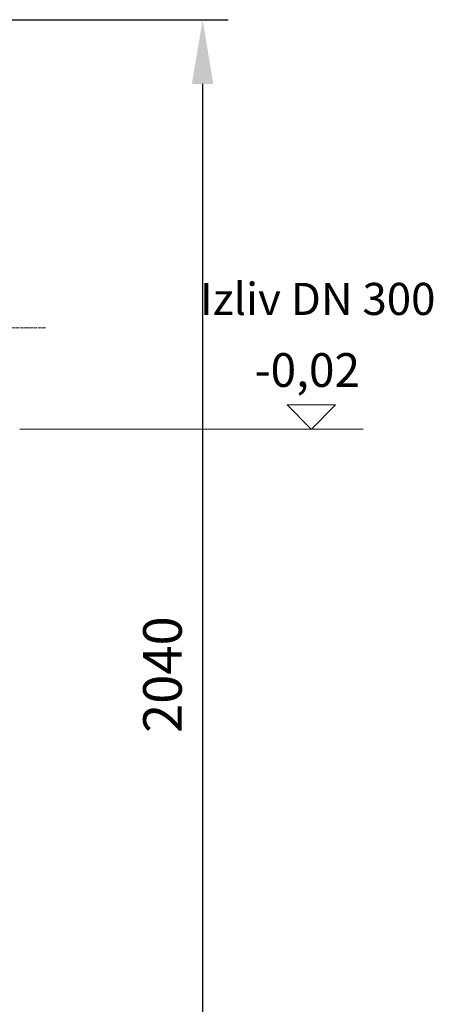
# Model space of a CAD drawing. Units: millimetres. Extents: x 3260 to 35570, y 11306 to 25480.
# Drawn here: x 12113 to 12757, y 20542 to 22075 of the extents above; entities that cross this region are included whole.
import ezdxf

# ---------------------------------------------------------------- set-up
doc = ezdxf.new("R2010")
doc.units = ezdxf.units.MM
doc.linetypes.add('AM_DIN_G_W050x2', pattern=[6.875, 4.75, -0.875, 0.375, -0.875])
doc.layers.add('AM_oprema', color=1, linetype='Continuous', lineweight=0)
doc.layers.add('kote', color=252, linetype='Continuous', lineweight=9)
doc.styles.get("Standard").update_dxf_attribs({"font": 'arial.ttf'})
doc.styles.add('Styl textu40', font='arial.ttf')
doc.dimstyles.new('VARIABEL-ST', dxfattribs={"dimscale": 40, "dimtxt": 7, "dimasz": 2.5, "dimexe": 1, "dimexo": 1, "dimgap": 0.6, "dimtad": 1, "dimdsep": 46, "dimtxsty": 'Standard', "dimcen": 0, "dimclrd": 256, "dimclre": 256, "dimclrt": 5, "dimadec": 0, "dimazin": 0, "dimtp": 0.1, "dimtm": 0.1, "dimtfac": 0.71, "dimtdec": 3, "dimtmove": 0, "dimatfit": 3, "dimfxl": 1, "dimtzin": 0, "dimarcsym": 0})

# ---------------------------------------------------------------- blocks, each defined once
blk = doc.blocks.new('*D220')
at = {"layer": 'DEFPOINTS', "color": 0, "transparency": 16777216}
for p in [(11968.6, 22075.5), (12093.6, 20035.5), (12398, 20035.5)]:
    blk.add_point(p, dxfattribs=at)
at = {"layer": 'kote', "lineweight": -2, "transparency": 16777216}
for p, q in [((12008.6, 22075.5), (12438, 22075.5)), ((12398, 21975.5), (12398, 20135.5)), ((12133.6, 20035.5), (12438, 20035.5))]:
    blk.add_line(p, q, dxfattribs=at)
at = {"layer": 'kote', "transparency": 16777216}
for points in [[(12381.3, 21975.5), (12414.6, 21975.5), (12398, 22075.5)], [(12381.3, 20135.5), (12414.6, 20135.5), (12398, 20035.5)]]:
    blk.add_solid(points, dxfattribs=at)
at = {"layer": 'kote', "transparency": 16777216, "insert": (12343.3, 21055.5), "char_height": 60, "attachment_point": 5, "rotation": 90, "style": 'Styl textu40'}
blk.add_mtext('2040', dxfattribs=at)

msp = doc.modelspace()

# ---------------------------------------------------------------- linework, layer by layer
at = {"layer": 'AM_oprema', "linetype": 'AM_DIN_G_W050x2'}
msp.add_line((12025.4, 21595.5), (12153.6, 21595.5), dxfattribs=at)
at = {"layer": 'kote'}
for p, q in [((12567.1, 21438), (12529.7, 21475.5)), ((12529.7, 21475.5), (12604.6, 21475.5)), ((12604.7, 21475.5), (12567.3, 21438)), ((12647.7, 21438), (12113.5, 21438))]:
    msp.add_line(p, q, dxfattribs=at)

# ---------------------------------------------------------------- texts
for s, insert, char_height, width, attachment_point in [('{\\FARTXT.SHX|c0;\\P\\fArial|b0|i0|c0|p0;Izliv DN 300}', (12393.8, 21749), 50, 467.812, 1), ('{-0,02}', (12560.9, 21523.1), 52.5, 859.088, 5)]:
    msp.add_mtext(s, dxfattribs=dict(at, insert=insert, char_height=char_height, width=width, attachment_point=attachment_point))

# ---------------------------------------------------------------- dimensions: what is measured, and where the dimension line sits
dim = msp.add_linear_dim(base=(12398, 20035.5), p1=(11968.6, 22075.5), p2=(12093.6, 20035.5), angle=90, dimstyle='VARIABEL-ST', override={"dimtxt": 1.5, "dimtoh": 1, "dimdec": 0, "dimpost": '<>', "dimtxsty": 'Styl textu40', "dimclrt": 256, "dimtofl": 0, "dimatfit": 0}, dxfattribs=at)
dim.commit()
dim.dimension.update_dxf_attribs({"geometry": '*D220', "text_midpoint": (12343.3, 21055.5)})

doc.saveas('drawing.dxf')
